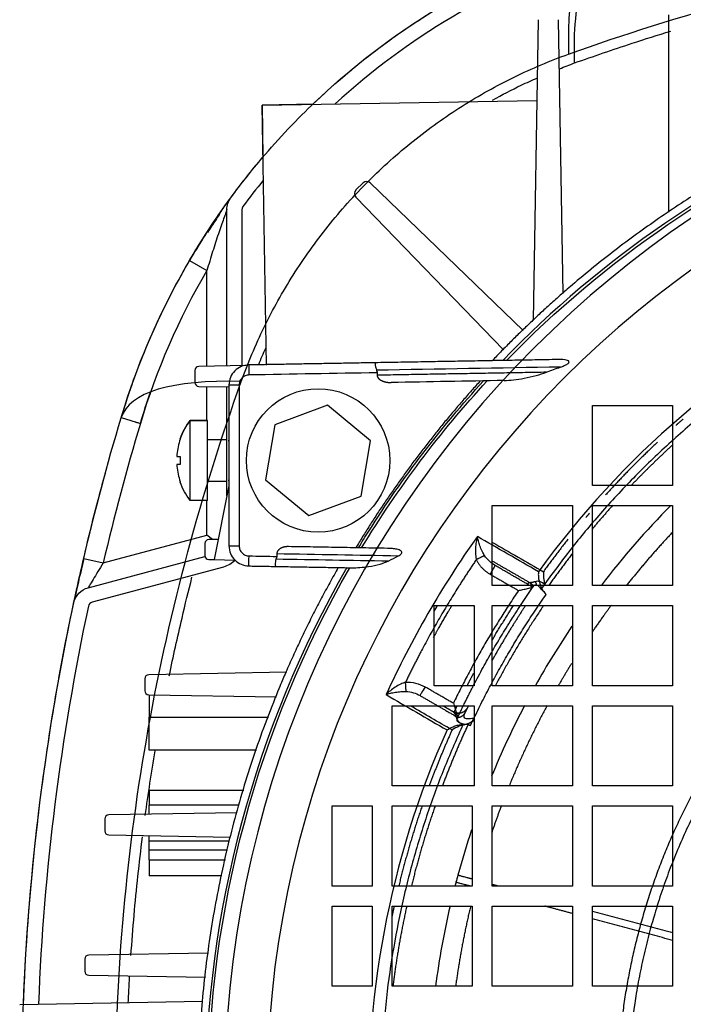
# Model space of a CAD drawing. Units: millimetres. Extents: x -126 to 129, y -365 to 364.
# Drawn here: x -125 to -59, y 9 to 108 of the extents above; entities that cross this region are included whole.
import ezdxf

# ---------------------------------------------------------------- set-up
doc = ezdxf.new("R2010")
doc.units = ezdxf.units.MM
doc.layers.add('TOP$1', color=7, linetype='CONTINUOUS', true_color=0xffffff)
doc.layers.add('TOP$2', color=7, linetype='CONTINUOUS', true_color=0xffffff)

msp = doc.modelspace()

# ---------------------------------------------------------------- linework, layer by layer
at = {"layer": 'TOP$1', "color": 151, "linetype": 'CONTINUOUS'}
for p, q in [((-95.468, 99.061), (-100.601, 98.971)), ((-100.601, 98.971), (-100.511, 93.775)), ((-67.606, 69.003), (-59.606, 69.003)), ((-67.606, 61.003), (-67.606, 69.003)), ((-59.606, 69.003), (-59.606, 61.003)), ((-106.044, 67.501), (-107.768, 67.501)), ((-59.606, 61.003), (-67.606, 61.003)), ((-77.606, 59.003), (-69.606, 59.003)), ((-77.606, 51.003), (-77.606, 59.003)), ((-69.606, 59.003), (-69.606, 51.003)), ((-67.606, 59.003), (-59.606, 59.003)), ((-67.606, 51.003), (-67.606, 59.003)), ((-59.606, 59.003), (-59.606, 51.003)), ((-69.606, 51.003), (-77.606, 51.003)), ((-59.606, 51.003), (-67.606, 51.003)), ((-83.416, 49.003), (-79.416, 49.003)), ((-83.416, 41.003), (-83.416, 49.003)), ((-79.416, 49.003), (-79.416, 41.003)), ((-77.606, 49.003), (-69.606, 49.003)), ((-77.606, 41.003), (-77.606, 49.003)), ((-69.606, 49.003), (-69.606, 41.003)), ((-67.606, 41.003), (-67.606, 49.003)), ((-67.606, 49.003), (-59.606, 49.003)), ((-59.606, 49.003), (-59.606, 41.003)), ((-79.416, 41.003), (-83.416, 41.003)), ((-69.606, 41.003), (-77.606, 41.003)), ((-59.606, 41.003), (-67.606, 41.003)), ((-87.606, 39.003), (-79.416, 39.003)), ((-87.606, 31.003), (-87.606, 39.003)), ((-79.416, 39.003), (-79.416, 31.003)), ((-77.606, 39.003), (-69.606, 39.003)), ((-77.606, 31.003), (-77.606, 39.003)), ((-69.606, 39.003), (-69.606, 31.003)), ((-67.606, 31.003), (-67.606, 39.003)), ((-67.606, 39.003), (-59.606, 39.003)), ((-59.606, 39.003), (-59.606, 31.003)), ((-79.416, 31.003), (-87.606, 31.003)), ((-69.606, 31.003), (-77.606, 31.003)), ((-59.606, 31.003), (-67.606, 31.003)), ((-93.606, 29.003), (-89.606, 29.003)), ((-93.606, 21.003), (-93.606, 29.003)), ((-89.606, 29.003), (-89.606, 21.003)), ((-87.606, 21.003), (-87.606, 29.003)), ((-87.606, 29.003), (-79.606, 29.003)), ((-79.606, 29.003), (-79.606, 21.003)), ((-77.606, 21.003), (-77.606, 29.003)), ((-77.606, 29.003), (-69.606, 29.003)), ((-69.606, 29.003), (-69.606, 21.003)), ((-67.606, 29.003), (-59.606, 29.003)), ((-67.606, 21.003), (-67.606, 29.003)), ((-59.606, 29.003), (-59.606, 21.003)), ((-89.606, 21.003), (-93.606, 21.003)), ((-79.606, 21.003), (-87.606, 21.003)), ((-69.606, 21.003), (-77.606, 21.003)), ((-59.606, 21.003), (-67.606, 21.003)), ((-93.606, 19.003), (-89.606, 19.003)), ((-93.606, 11.003), (-93.606, 19.003)), ((-89.606, 19.003), (-89.606, 11.003)), ((-87.606, 19.003), (-79.606, 19.003)), ((-87.606, 11.003), (-87.606, 19.003)), ((-79.606, 19.003), (-79.606, 11.003)), ((-77.606, 19.003), (-69.606, 19.003)), ((-77.606, 11.003), (-77.606, 19.003)), ((-69.606, 19.003), (-69.606, 11.003)), ((-67.606, 11.003), (-67.606, 19.003)), ((-67.606, 19.003), (-59.606, 19.003)), ((-59.606, 19.003), (-59.606, 11.003)), ((-89.606, 11.003), (-93.606, 11.003)), ((-79.606, 11.003), (-87.606, 11.003)), ((-69.606, 11.003), (-77.606, 11.003)), ((-59.606, 11.003), (-67.606, 11.003))]:
    msp.add_line(p, q, dxfattribs=at)
at = {"layer": 'TOP$1', "color": 151, "linetype": 'CONTINUOUS', "extrusion": (0, 0, -1)}
for radius in [105.757, 101.515]:
    msp.add_circle((-1.394, 0.003), radius, dxfattribs=at)
at = {"layer": 'TOP$1', "color": 151, "linetype": 'CONTINUOUS'}
msp.add_arc((-102.644, 63.501), 6.5, 142.02013, 160.54588, dxfattribs=at)
for centre, major_axis, start_param, end_param in [((-57.185, 85.412), (-9.189, 30.652), 0, 0.831975), ((-84.014, 58.583), (-30.652, 9.189), 5.451211, 6.283185)]:
    msp.add_ellipse(centre, major_axis=major_axis, ratio=0.291723, start_param=start_param, end_param=end_param, dxfattribs=at)
for points, degree, knots in [([(-114.667, 67.772), (-114.266, 69.034), (-113.467, 71.553), (-112.004, 75.247), (-110.358, 78.855), (-108.513, 82.36), (-106.483, 85.755), (-104.273, 89.028), (-101.89, 92.172), (-99.342, 95.176), (-95.914, 98.796), (-91.432, 102.857), (-85.719, 107.093), (-79.599, 110.741), (-73.142, 113.823), (-68.635, 115.315), (-66.374, 116.064)], 3, [0, 0, 0, 0, 0.056309, 0.112387, 0.168254, 0.223927, 0.279427, 0.334772, 0.389982, 0.445078, 0.500078, 0.599114, 0.69851, 0.798382, 0.898841, 1, 1, 1, 1]), ([(-69.983, 104.072), (-64.475, 106.046), (-53.191, 109.6), (-35.46, 113.594), (-17.183, 116.07), (1.394, 116.911), (19.971, 116.07), (38.249, 113.594), (55.98, 109.6), (67.264, 106.046), (72.772, 104.072)], 3, [0, 0, 0, 0, 0.126613, 0.251933, 0.376256, 0.5, 0.623744, 0.748067, 0.873387, 1, 1, 1, 1]), ([(-102.674, 71.381), (-102.019, 73.21), (-100.498, 76.827), (-97.587, 82.051), (-94.092, 86.956), (-90.062, 91.46), (-85.558, 95.49), (-80.653, 98.985), (-75.429, 101.896), (-71.813, 103.416), (-69.983, 104.072)], 3, [0, 0, 0, 0, 0.126575, 0.251823, 0.376151, 0.5, 0.623849, 0.748177, 0.873425, 1, 1, 1, 1]), ([(-103.851, 89.551), (-103.902, 89.479), (-103.995, 89.349), (-104.078, 89.227), (-104.116, 89.172)], 3, [0, 0, 0, 0, 0.549616, 1, 1, 1, 1]), ([(-107.35, 84.285), (-107.282, 84.4), (-106.982, 84.896), (-106.443, 85.758), (-105.738, 86.844), (-104.951, 88.009), (-104.371, 88.831), (-104.082, 89.232), (-104.032, 89.302), (-104.019, 89.319)], 3, [0, 0, 0, 0, 0.059762, 0.259708, 0.457651, 0.654015, 0.935033, 0.982879, 1, 1, 1, 1]), ([(-104.782, 88.186), (-104.816, 88.136), (-105.091, 87.723), (-105.515, 87.08), (-105.911, 86.471), (-106.049, 86.258)], 3, [0, 0, 0, 0, 0.083235, 0.681243, 1, 1, 1, 1]), ([(-102.674, -71.374), (-104.649, -65.866), (-108.202, -54.582), (-112.196, -36.851), (-114.673, -18.574), (-115.513, 0.003), (-114.673, 18.581), (-112.196, 36.858), (-108.202, 54.589), (-104.649, 65.873), (-102.674, 71.381)], 3, [0, 0, 0, 0, 0.126613, 0.251933, 0.376255, 0.499999, 0.623742, 0.748065, 0.873385, 1, 1, 1, 1]), ([(-114.667, -67.765), (-115.199, -65.941), (-116.255, -62.33), (-117.666, -56.892), (-119.18, -50.482), (-120.69, -43.092), (-122.577, -31.791), (-124.174, -17.451), (-124.822, 0.004), (-124.175, 17.458), (-122.576, 31.798), (-120.691, 43.099), (-118.988, 51.408), (-117.456, 57.786), (-116.492, 61.334), (-116.248, 62.216)], 3, [0, 0, 0, 0, 0.04419, 0.087517, 0.129994, 0.196004, 0.26047, 0.391308, 0.522373, 0.653437, 0.784275, 0.848739, 0.914751, 0.978779, 1, 1, 1, 1]), ([(-118.381, 53.711), (-118.483, 53.305), (-118.679, 52.508), (-118.954, 51.33), (-119.187, 50.285), (-119.296, 49.788), (-119.339, 49.581)], 3, [0, 0, 0, 0, 0.244299, 0.492757, 0.744683, 1, 1, 1, 1]), ([(-72.497, 52.393), (-72.502, 52.293), (-72.511, 52.089), (-72.492, 51.752), (-72.418, 51.417), (-72.389, 51.161), (-72.319, 51.063), (-72.319, 51.062)], 3, [0, 0, 0, 0, 0.247089, 0.500029, 0.751982, 0.998956, 1, 1, 1, 1]), ([(-65.706, 49.06), (-66.451, 48.06), (-67.405, 46.698), (-67.636, 46.362)], 2, [0, 0, 0, 0.75409, 1, 1, 1]), ([(-80.188, 38.655), (-80.261, 38.559), (-80.428, 38.4), (-80.754, 38.255), (-81.088, 38.228), (-81.286, 38.267), (-81.378, 38.299)], 3, [0, 0, 0, 0, 0.265245, 0.528846, 0.776724, 1, 1, 1, 1]), ([(-79.427, 37.765), (-79.459, 37.76), (-79.68, 37.727), (-80.001, 37.668), (-80.297, 37.701), (-80.427, 37.868), (-80.421, 38.041), (-80.396, 38.138)], 3, [0, 0, 0, 0, 0.052977, 0.358559, 0.553698, 0.747015, 1, 1, 1, 1]), ([(-79.984, 37.219), (-79.984, 37.219), (-81.411, 34.152), (-82.593, 31.003)], 2, [0, 0, 0, 0.000018, 1, 1, 1]), ([(-80.379, 37.1), (-80.557, 37.057), (-81.031, 36.94), (-81.395, 36.724), (-81.623, 36.588)], 3, [0, 0, 0, 0, 0.374074, 1, 1, 1, 1]), ([(-81.041, 22.103), (-81.04, 22.103), (-79.928, 21.805), (-79.629, 21.725)], 2, [0, 0, 0, 0.76234, 1, 1, 1]), ([(-79.858, 21.01), (-80.137, 21.085), (-81.234, 21.378), (-81.235, 21.379)], 2, [0, 0, 0, 0.226698, 1, 1, 1])]:
    msp.add_open_spline(points, degree=degree, knots=knots, dxfattribs=at)
for points, degree in [([(-107.832, 83.477), (-107.744, 83.624), (-107.657, 83.771), (-107.57, 83.918)], 3), ([(-112.751, 67.197), (-112.436, 68.25), (-112.095, 69.296), (-111.729, 70.334)], 3), ([(-113.23, 67.341), (-113.233, 67.342), (-113.132, 67.311), (-112.862, 67.231), (-112.751, 67.197)], 3), ([(-59.638, 65.008), (-61.739, 63.081), (-63.704, 61.031)], 2), ([(-65.562, 59.031), (-66.615, 57.861), (-67.626, 56.654)], 2), ([(-59.776, 59.011), (-62.25, 56.506), (-64.566, 53.845), (-66.707, 51.05)], 3), ([(-59.653, 56.276), (-62.012, 53.773), (-64.163, 51.065)], 2), ([(-77.575, 55.316), (-75.882, 54.342), (-74.19, 53.368), (-72.497, 52.393)], 3), ([(-69.605, 54.203), (-70.825, 52.634), (-71.979, 51.006)], 2), ([(-77.608, 53.479), (-77.55, 53.438), (-77.491, 53.4), (-77.431, 53.365)], 3), ([(-74.148, 51.011), (-74.036, 51.174), (-73.923, 51.336)], 2), ([(-73.989, 51.378), (-73.853, 51.299), (-73.722, 51.173), (-73.629, 51.018)], 3), ([(-73.864, 51.331), (-73.633, 51.133), (-73.485, 50.987)], 2), ([(-72.317, 51.062), (-72.678, 51.421), (-73.099, 51.486), (-73.321, 51.396)], 3), ([(-83.424, 48.404), (-83.304, 48.611), (-83.183, 48.818), (-83.061, 49.024)], 3), ([(-77.627, 45.543), (-76.587, 47.315), (-75.466, 49.04)], 2), ([(-72.485, 49.012), (-75.098, 45.148), (-77.281, 41.036)], 2), ([(-69.648, 46.959), (-70.946, 45.032), (-72.165, 43.051), (-73.299, 41.024)], 3), ([(-69.681, 43.233), (-70.374, 42.118), (-71.029, 40.985)], 2), ([(-80.098, 41.041), (-79.794, 41.633), (-79.483, 42.22)], 2), ([(-81.623, 36.588), (-82.997, 37.384), (-84.371, 38.179), (-85.745, 38.975)], 3), ([(-81.382, 38.303), (-81.413, 38.336), (-81.448, 38.364), (-81.489, 38.387)], 3), ([(-81.42, 38.351), (-81.263, 38.685), (-81.103, 39.017)], 2), ([(-74.374, 39.039), (-75.582, 36.736), (-76.684, 34.377), (-77.674, 31.973)], 3), ([(-72.129, 39.021), (-74.233, 35.139), (-75.901, 31.053)], 2), ([(-81.171, 37.8), (-81.224, 38.041), (-81.282, 38.199), (-81.382, 38.303)], 3), ([(-81.171, 37.8), (-81.137, 37.562), (-80.87, 37.23), (-80.377, 37.097)], 3), ([(-80.403, 38.102), (-80.476, 38.096)], 1), ([(-80.396, 38.138), (-80.383, 38.192), (-80.363, 38.246), (-80.339, 38.296)], 3), ([(-79.416, 37.529), (-79.984, 37.219)], 1), ([(-79.984, 37.219), (-80.114, 37.179), (-80.247, 37.14), (-80.379, 37.1)], 3), ([(-83.314, 29.01), (-84.683, 25.082), (-85.677, 21.027)], 2), ([(-76.692, 29.041), (-77.199, 27.697), (-77.661, 26.331)], 2), ([(-79.672, 26.612), (-80.17, 25.122), (-80.627, 23.618), (-81.04, 22.103)], 3), ([(-81.041, 22.103), (-81.105, 21.862), (-81.17, 21.62), (-81.235, 21.379)], 3), ([(-81.234, 21.378), (-81.267, 21.254), (-81.299, 21.13), (-81.331, 21.006)], 3), ([(-77.605, 21.183), (-76.937, 21.003)], 1), ([(-86.148, 19.004), (-87.026, 15.026), (-87.531, 11.006)], 2), ([(-81.818, 19.018), (-82.432, 16.375), (-82.917, 13.702), (-83.272, 11.012)], 3), ([(-79.764, 19.021), (-80.719, 15.025), (-81.267, 10.995)], 2), ([(-69.606, 18.263), (-72.37, 19.003)], 1), ([(-67.606, 18.503), (-59.606, 16.36)], 1), ([(-59.606, 15.583), (-67.606, 17.727)], 1)]:
    msp.add_open_spline(points, degree=degree, dxfattribs=at)
for points, weights, degree in [([(-58.553, 67.62), (-58.906, 67.314), (-59.255, 67.005)], [0.896614641715, 0.898368141992, 0.900149557354], 2), ([(-61.114, 65.314), (-63.808, 62.793), (-66.286, 60.059)], [0.910021486761, 0.925147567991, 0.942125459746], 2), ([(-67.901, 58.228), (-68.088, 58.009), (-68.274, 57.789)], [0.953850653473, 0.9552704706, 0.956702331246], 2), ([(-70.044, 55.631), (-71.307, 54.04), (-72.497, 52.393)], [0.970981130525, 0.981781110624, 0.993213237257], 2), ([(-77.431, 53.365), (-76.284, 52.703), (-75.136, 52.04), (-73.989, 51.378)], [0.99999999062, 0.999999990608, 0.999999990596, 0.999999990585], 3), ([(-73.321, 51.396), (-73.214, 51.211), (-73.192, 51.006)], [1.00000069885, 0.942600598943, 0.930717089508], 2), ([(-81.489, 38.387), (-81.845, 38.593), (-82.2, 38.798), (-82.556, 39.003)], [0.999999983772, 0.999999983779, 0.999999983786, 0.999999983792], 3), ([(-80.089, 38.817), (-80.558, 37.85), (-81.489, 38.387)], [0.999996377945, 0.681081573971, 0.999996183349], 2), ([(-79.992, 39.016), (-80.167, 38.657), (-80.339, 38.296)], [0.999377121635, 0.999533705413, 0.999710436546], 2), ([(-80.474, 38.096), (-80.742, 37.799), (-81.171, 37.8)], [0.94587200702, 0.891260577174, 1.00000052921], 2), ([(-80.339, 38.296), (-80.392, 38.186), (-80.474, 38.096)], [1.00000106096, 0.963968344856, 0.945872031543], 2), ([(-81.623, 36.588), (-82.852, 33.845), (-83.895, 31.025)], [0.998072034565, 0.994691462164, 0.99244191354], 2), ([(-84.604, 29.037), (-85.961, 25.081), (-86.944, 21.015)], [0.991005653019, 0.988442512256, 0.988041892994], 2), ([(-87.407, 18.997), (-87.523, 18.466), (-87.632, 17.934)], [0.987976014463, 0.987993456704, 0.988047384403], 2)]:
    msp.add_rational_spline(points, weights, degree=degree, dxfattribs=at)
for points, weights, degree, knots in [([(-73.321, 51.396), (-73.465, 51.338), (-73.625, 51.305), (-73.761, 51.311), (-73.788, 51.314)], [0.999998279107, 0.999997987117, 0.999997582712, 0.999997137097, 0.99999704306], 3, [0, 0, 0, 0, 0.793098, 1, 1, 1, 1]), ([(-83.472, 45.821), (-82.978, 46.721), (-82.051, 48.325), (-81.627, 49.032)], [0.997877734022, 0.99776165803, 0.99776165803, 0.997836560142], 2, [0, 0, 0, 0.55454, 1, 1, 1]), ([(-74.276, 49.032), (-75.744, 46.808), (-77.361, 44.007), (-77.639, 43.511)], [0.999054938688, 0.998160163777, 0.998160163777, 0.998200974802], 2, [0, 0, 0, 0.824018, 1, 1, 1])]:
    msp.add_rational_spline(points, weights, degree=degree, knots=knots, dxfattribs=at)
at = {"layer": 'TOP$2', "color": 151, "linetype": 'CONTINUOUS'}
for p, q in [((-73.009, 107.509), (-73.533, 77.46)), ((-70.514, 80.177), (-70.991, 107.509)), ((-60, 108), (-60, 88.281)), ((-100.601, 98.971), (-73.149, 99.45)), ((-100.148, 73.013), (-100.601, 98.971)), ((-90.504, 91.223), (-91.223, 90.504)), ((-74.531, 76.481), (-89.803, 91.229)), ((-91.229, 89.803), (-76.499, 74.55)), ((-104.106, 72.944), (-104.106, 88.548)), ((-102.606, 88.548), (-102.606, 72.97)), ((-107.832, 83.477), (-106.106, 82.466)), ((-106.106, 72.909), (-106.106, 82.466)), ((-102.201, 72.977), (-106.911, 72.895)), ((-107.311, 72.495), (-107.311, 71.295)), ((-106.911, 70.895), (-103.9, 70.842)), ((-106.106, 67.501), (-106.106, 70.881)), ((-104.106, 59.958), (-104.106, 70.846)), ((-94.067, 69.011), (-99.306, 67.063)), ((-89.761, 65.447), (-94.067, 69.011)), ((-114.667, 67.772), (-112.751, 67.197)), ((-107.768, 67.501), (-106.044, 67.501)), ((-107.768, 63.501), (-107.768, 67.501)), ((-106.044, 59.501), (-106.044, 67.501)), ((-99.306, 67.063), (-100.239, 61.553)), ((-108.773, 65.666), (-108.773, 65.63)), ((-106.044, 65.601), (-104.106, 65.601)), ((-103.97, 65.5), (-103.9, 65.5)), ((-90.694, 59.937), (-89.761, 65.447)), ((-109.106, 63.892), (-108.773, 63.892)), ((-108.773, 63.11), (-109.106, 63.11)), ((-107.768, 59.501), (-107.768, 63.501)), ((-108.773, 61.372), (-108.773, 61.336)), ((-104.106, 61.401), (-106.044, 61.401)), ((-103.9, 60.974), (-105.393, 53.596)), ((-103.9, 61.5), (-103.97, 61.5)), ((-100.239, 61.553), (-95.933, 57.989)), ((-106.044, 59.501), (-107.768, 59.501)), ((-106.106, 56.038), (-106.106, 59.501)), ((-95.933, 57.989), (-90.694, 59.937)), ((-116.464, 53.263), (-106.106, 56.038)), ((-105.55, 55.611), (-106.106, 56.038)), ((-106.311, 55.205), (-106.311, 54.005)), ((-104.984, 55.621), (-105.911, 55.605)), ((-118.412, 53.718), (-116.464, 53.263)), ((-117.967, 50.789), (-106.301, 53.915)), ((-105.911, 53.605), (-105.393, 53.596)), ((-105.393, 53.596), (-103.321, 53.56)), ((-104.459, 52.856), (-117.579, 49.341)), ((-98.135, 42.346), (-111.911, 42.105)), ((-112.311, 41.705), (-112.311, 40.505)), ((-111.911, 40.105), (-99.145, 39.882)), ((-111.866, 40.104), (-111.866, 37.878)), ((-111.866, 37.878), (-99.966, 37.878)), ((-111.866, 34.582), (-111.866, 37.878)), ((-101.169, 34.582), (-111.866, 34.582)), ((-111.866, 30.582), (-102.418, 30.582)), ((-111.866, 30.582), (-111.866, 29.087)), ((-111.866, 28.176), (-111.866, 29.087)), ((-102.885, 29.087), (-111.866, 29.087)), ((-116.311, 27.705), (-116.311, 26.505)), ((-103.122, 28.328), (-115.911, 28.105)), ((-115.911, 26.105), (-103.75, 25.893)), ((-111.866, 25.478), (-111.866, 26.035)), ((-103.841, 25.478), (-111.866, 25.478)), ((-111.866, 24.582), (-111.866, 25.478)), ((-104.038, 24.582), (-111.866, 24.582)), ((-111.866, 23.626), (-111.866, 24.582)), ((-111.866, 23.626), (-104.248, 23.626)), ((-111.866, 23.626), (-111.866, 22.018)), ((-104.601, 22.018), (-111.866, 22.018)), ((-105.935, 14.314), (-117.911, 14.105)), ((-118.311, 13.705), (-118.311, 12.505)), ((-117.911, 12.105), (-106.249, 11.902)), ((-124.803, 9.176), (-106.561, 9.512))]:
    msp.add_line(p, q, dxfattribs=at)
msp.add_circle((-95, 63.5), 7.163, dxfattribs=at)
at = {"layer": 'TOP$2', "color": 151, "linetype": 'CONTINUOUS', "extrusion": (0, 0, -1)}
for centre, radius, start, end in [((45.699, 47.097), 72, 46.1957, 71.62192), ((45.699, 47.097), 72, 36.31116, 40.4235), ((45.699, 47.097), 72, 16.68759, 30.3499), ((-111.394, 0.003), 236, 13.156, 16.68759), ((105.106, 55.271), 2.5, 223.70743, 255), ((117.449, 48.858), 2, 12.05076, 75), ((-111.394, 0.003), 236, 2.22901, 12.05076)]:
    msp.add_arc(centre, radius, start, end, dxfattribs=at)
at = {"layer": 'TOP$2', "color": 151, "linetype": 'CONTINUOUS'}
for centre, radius, start, end in [((-45.699, 47.097), 70.5, 108.78336, 132.4711), ((-45.699, 47.097), 70.5, 140.97792, 143.68884), ((-90.869, 90.15), 0.5, 135, 224), ((-90.15, 90.869), 0.5, 46, 135), ((-102.106, 88.548), 0.5, 143.68884, 180), ((-45.699, 47.097), 70, 149.6501, 163.31241), ((-106.911, 72.495), 0.4, 90, 180), ((-106.911, 71.295), 0.4, 180, 270), ((111.394, 0.003), 234, 163.31241, 166.844), ((-102.644, 63.501), 6.488, 160.84234, 174.8137), ((-102.644, 63.501), 6.488, 185.1863, 199.15766), ((-105.911, 55.205), 0.4, 90, 180), ((-105.911, 54.005), 0.4, 180, 270), ((-117.449, 48.858), 0.5, 105, 167.94924), ((111.394, 0.003), 234.5, 167.94924, 177.7499), ((-111.911, 41.705), 0.4, 90, 180), ((-111.911, 40.505), 0.4, 180, 270), ((-115.911, 27.705), 0.4, 90, 180), ((-115.911, 26.505), 0.4, 180, 270), ((-117.911, 13.705), 0.4, 90, 180), ((-117.911, 12.505), 0.4, 180, 270)]:
    msp.add_arc(centre, radius, start, end, dxfattribs=at)
at = {"layer": 'TOP$2', "color": 151, "linetype": 'CONTINUOUS', "extrusion": (1.38778e-14, -8.31602e-29, -1)}
for centre, radius, start, end in [((102.106, 88.548), 2, 0, 36.31116), ((102.644, 63.501), 6.5, 19.45412, 37.97987), ((102.644, 63.501), 6.5, 322.02013, 340.54588)]:
    msp.add_arc(centre, radius, start, end, dxfattribs=at)
at = {"layer": 'TOP$2', "color": 151, "linetype": 'CONTINUOUS', "extrusion": (0, 0, -1)}
msp.add_ellipse((-108.773, 63.501), major_axis=(0, 2.165), ratio=0.000002, start_param=1.389185, end_param=1.764778, dxfattribs=at)
at = {"layer": 'TOP$2', "color": 151, "linetype": 'CONTINUOUS'}
for points, degree, knots in [([(-69.383, 103.197), (-69.49, 106.347), (-69.206, 109.477), (-68.477, 111.611), (-68.387, 111.845)], 3, [0, 0, 0, 0, 0.884198, 1, 1, 1, 1]), ([(-69.383, 103.197), (-67.476, 103.859), (-64.296, 104.963), (-61.071, 105.978), (-59.775, 106.371)], 3, [0, 0, 0, 0, 0.599978, 1, 1, 1, 1]), ([(75.564, 73.477), (65.734, 83.653), (53.839, 91.826), (27.791, 102.881), (13.648, 105.757), (-14.648, 105.757), (-28.791, 102.881), (-54.839, 91.826), (-66.734, 83.653), (-76.564, 73.477)], 3, [0, 0, 0, 0, 0.25, 0.25, 0.5, 0.5, 0.75, 0.75, 1, 1, 1, 1]), ([(-76.183, 73.484), (-66.383, 83.577), (-54.542, 91.679), (-28.629, 102.637), (-14.568, 105.488), (13.568, 105.488), (27.629, 102.637), (53.542, 91.679), (65.383, 83.577), (75.183, 73.484)], 3, [0, 0, 0, 0, 0.25, 0.25, 0.5, 0.5, 0.75, 0.75, 1, 1, 1, 1]), ([(-77.569, 99.475), (-76.63, 100.007), (-75.143, 100.788), (-73.623, 101.47), (-73.073, 101.707)], 3, [0, 0, 0, 0, 0.640283, 1, 1, 1, 1]), ([(-107.805, 83.461), (-107.356, 84.234), (-106.522, 85.615), (-105.34, 87.434), (-104.402, 88.788), (-104.005, 89.342), (-103.851, 89.551)], 3, [0, 0, 0, 0, 0.329123, 0.605478, 0.828467, 1, 1, 1, 1]), ([(-107.832, 83.477), (-107.603, 83.862), (-107.147, 84.632), (-106.443, 85.758), (-105.738, 86.844), (-104.951, 88.009), (-104.371, 88.831), (-104.085, 89.229), (-104.036, 89.295), (-104.025, 89.31)], 3, [0, 0, 0, 0, 0.175879, 0.351674, 0.525708, 0.698353, 0.945429, 0.987495, 1, 1, 1, 1]), ([(-104.106, 88.548), (-104.106, 88.548), (-104.125, 88.496), (-104.198, 88.297), (-104.301, 88.014), (-104.531, 87.372), (-104.959, 86.139), (-105.54, 84.353), (-105.92, 83.102), (-106.106, 82.466)], 3, [0, 0, 0, 0, 0.074808, 0.146854, 0.202021, 0.279181, 0.517427, 0.757001, 1, 1, 1, 1]), ([(71.997, 52.393), (63.745, 63.812), (52.753, 73.236), (27.665, 86.059), (13.588, 89.448), (-14.588, 89.448), (-28.665, 86.059), (-53.753, 73.236), (-64.745, 63.812), (-72.997, 52.393)], 3, [0, 0, 0, 0, 0.25, 0.25, 0.5, 0.5, 0.75, 0.75, 1, 1, 1, 1]), ([(-100.921, 73.081), (-100.812, 73.355), (-100.589, 73.9), (-100.354, 74.442), (-100.234, 74.711)], 3, [0, 0, 0, 0, 0.501481, 1, 1, 1, 1]), ([(-101.935, 73.034), (-102.453, 73.025), (-102.964, 72.806), (-103.689, 72.067), (-103.9, 71.552), (-103.9, 71.035)], 3, [0, 0, 0, 0, 0.5, 0.5, 1, 1, 1, 1]), ([(-89.312, 73.255), (-89.31, 73.229), (-89.304, 73.182), (-89.29, 72.863), (-89.16, 72.628), (-89.168, 72.508), (-89.168, 72.508)], 3, [0, 0, 0, 0, 0.386789, 0.718432, 0.998122, 1, 1, 1, 1]), ([(-70.777, 72.828), (-70.661, 72.871), (-70.487, 72.936), (-70.258, 73.045), (-70.107, 73.131), (-69.968, 73.229), (-69.902, 73.421), (-70.325, 73.579), (-70.735, 73.576), (-71.063, 73.573)], 3, [0, 0, 0, 0, 0.146356, 0.220244, 0.284492, 0.339602, 0.383756, 0.506202, 1, 1, 1, 1]), ([(-101.9, 72.035), (-102.029, 72.032), (-102.287, 71.977), (-102.614, 71.753), (-102.832, 71.423), (-102.883, 71.164), (-102.883, 71.035)], 3, [0, 0, 0, 0, 0.250009, 0.500012, 0.750008, 1, 1, 1, 1]), ([(-89.168, 72.508), (-89.168, 72.507), (-89.17, 72.477), (-89.131, 72.426), (-89.117, 72.342), (-89.111, 72.286), (-89.108, 72.258)], 3, [0, 0, 0, 0, 0.009483, 0.34934, 0.678154, 1, 1, 1, 1]), ([(-89.103, 72.008), (-89.072, 71.627), (-88.541, 71.419), (-88.172, 71.275), (-87.702, 71.283)], 2, [0, 0, 0, 0.5, 0.5, 1, 1, 1]), ([(-76.418, 71.48), (-76.109, 71.496), (-75.459, 71.53), (-74.382, 71.713), (-73.292, 71.936), (-72.537, 72.19), (-72.197, 72.303)], 3, [0, 0, 0, 0, 0.233843, 0.492095, 0.771417, 1, 1, 1, 1]), ([(-90.968, 54.774), (-90.628, 55.336), (-86.97, 61.252), (-82.732, 66.8), (-78.477, 71.444)], 3, [0, 0, 0, 0, 0.094414, 1, 1, 1, 1]), ([(-109.106, 64.087), (-109.108, 64.066), (-109.11, 64.043), (-109.112, 64.002), (-109.113, 63.983), (-109.113, 63.948), (-109.113, 63.934), (-109.112, 63.91), (-109.111, 63.902), (-109.108, 63.893), (-109.107, 63.892), (-109.106, 63.892)], 3, [0, 0, 0, 0, 0.214248, 0.214248, 0.428568, 0.428568, 0.641906, 0.641906, 0.854804, 0.854804, 1, 1, 1, 1]), ([(63.288, -12.688), (64.538, 0), (63.288, 12.688), (59.587, 24.889), (53.577, 36.133), (45.489, 45.989), (35.633, 54.077), (24.389, 60.087), (12.188, 63.788), (-0.5, 65.038), (-13.188, 63.788), (-25.389, 60.087), (-36.633, 54.077), (-46.489, 45.989), (-54.577, 36.133), (-60.587, 24.889), (-64.288, 12.688), (-65.538, 0), (-64.288, -12.688), (-60.587, -24.889), (-54.577, -36.133), (-46.489, -45.989), (-36.633, -54.077), (-25.389, -60.087), (-13.188, -63.788), (-0.5, -65.038), (12.188, -63.788), (24.389, -60.087), (35.633, -54.077), (45.489, -45.989), (53.577, -36.133), (59.587, -24.889), (63.288, -12.688), (64.538, 0), (63.288, 12.688)], 3, [-0.09375, -0.0625, -0.03125, 0, 0.03125, 0.0625, 0.09375, 0.125, 0.15625, 0.1875, 0.21875, 0.25, 0.28125, 0.3125, 0.34375, 0.375, 0.40625, 0.4375, 0.46875, 0.5, 0.53125, 0.5625, 0.59375, 0.625, 0.65625, 0.6875, 0.71875, 0.75, 0.78125, 0.8125, 0.84375, 0.875, 0.90625, 0.9375, 0.96875, 1, 1.03125, 1.0625, 1.09375]), ([(-109.106, 63.11), (-109.108, 63.11), (-109.11, 63.106), (-109.112, 63.092), (-109.113, 63.081), (-109.113, 63.054), (-109.113, 63.037), (-109.112, 63), (-109.111, 62.98), (-109.108, 62.944), (-109.107, 62.929), (-109.106, 62.914)], 3, [0, 0, 0, 0, 0.214248, 0.214248, 0.428568, 0.428568, 0.641906, 0.641906, 0.854804, 0.854804, 1, 1, 1, 1]), ([(63.061, -8.32), (63.061, 8.32), (61.406, 16.637), (55.038, 32.01), (50.327, 39.061), (38.561, 50.827), (31.51, 55.538), (16.137, 61.906), (7.82, 63.561), (-8.82, 63.561), (-17.137, 61.906), (-32.51, 55.538), (-39.561, 50.827), (-51.327, 39.061), (-56.038, 32.01), (-62.406, 16.637), (-64.061, 8.32), (-64.061, -8.32), (-62.406, -16.637), (-56.038, -32.01), (-51.327, -39.061), (-39.561, -50.827), (-32.51, -55.538), (-17.137, -61.906), (-8.82, -63.561), (7.82, -63.561), (16.137, -61.906), (31.51, -55.538), (38.561, -50.827), (50.327, -39.061), (55.038, -32.01), (61.406, -16.637), (63.061, -8.32), (63.061, 8.32)], 3, [-0.0625, -0.0625, 0, 0, 0.0625, 0.0625, 0.125, 0.125, 0.1875, 0.1875, 0.25, 0.25, 0.3125, 0.3125, 0.375, 0.375, 0.4375, 0.4375, 0.5, 0.5, 0.5625, 0.5625, 0.625, 0.625, 0.6875, 0.6875, 0.75, 0.75, 0.8125, 0.8125, 0.875, 0.875, 0.9375, 0.9375, 1, 1, 1.0625, 1.0625]), ([(-79.096, 55.904), (-79.139, 55.72), (-79.227, 55.351), (-79.319, 54.586), (-79.295, 53.974), (-79.209, 53.591), (-79.209, 53.591)], 3, [0, 0, 0, 0, 0.255983, 0.515513, 0.999979, 1, 1, 1, 1]), ([(-78.375, 54.007), (-78.455, 54.148), (-78.643, 54.475), (-78.845, 54.965), (-79.002, 55.465), (-79.065, 55.759), (-79.096, 55.904)], 3, [0, 0, 0, 0, 0.207816, 0.484689, 0.744557, 1, 1, 1, 1]), ([(-103.9, 54.965), (-103.9, 54.448), (-103.689, 53.933), (-102.964, 53.194), (-102.453, 52.975), (-101.935, 52.966)], 3, [0, 0, 0, 0, 0.5, 0.5, 1, 1, 1, 1]), ([(-102.883, 54.965), (-102.883, 54.836), (-102.832, 54.577), (-102.614, 54.247), (-102.287, 54.023), (-102.029, 53.968), (-101.9, 53.966)], 3, [0, 0, 0, 0, 0.249992, 0.499988, 0.749991, 1, 1, 1, 1]), ([(-97.97, 54.896), (-98.381, 54.903), (-98.697, 54.741), (-99.107, 54.529), (-99.132, 54.167), (-99.133, 54.167)], 2, [0, 0, 0, 0.500104, 0.500104, 0.999765, 1, 1, 1]), ([(-87.022, 53.955), (-86.953, 53.994), (-86.839, 54.057), (-86.673, 54.19), (-86.622, 54.393), (-86.744, 54.485), (-86.908, 54.576), (-87.191, 54.649), (-87.587, 54.707), (-87.91, 54.718), (-88.086, 54.724)], 3, [0, 0, 0, 0, 0.092693, 0.152028, 0.20025, 0.277384, 0.379466, 0.516941, 0.736361, 1, 1, 1, 1]), ([(-119.339, 49.581), (-119.296, 49.788), (-119.187, 50.285), (-118.954, 51.33), (-118.679, 52.508), (-118.483, 53.305), (-118.381, 53.711)], 3, [0, 0, 0, 0, 0.255317, 0.507243, 0.755701, 1, 1, 1, 1]), ([(-116.464, 53.263), (-116.646, 52.971), (-117.01, 52.382), (-117.331, 51.852), (-117.619, 51.374), (-117.871, 50.951), (-117.967, 50.79), (-117.967, 50.789)], 3, [0, 0, 0, 0, 0.238653, 0.481581, 0.481581, 0.736638, 1, 1, 1, 1]), ([(-99.183, 52.918), (-99.206, 52.939), (-99.239, 52.969), (-99.253, 53.199), (-99.233, 53.461), (-99.182, 53.667), (-99.182, 53.668)], 3, [0, 0, 0, 0, 0.356109, 0.503823, 0.99926, 1, 1, 1, 1]), ([(-91.646, 52.786), (-91.374, 52.789), (-90.823, 52.794), (-89.872, 52.917), (-88.923, 53.068), (-88.233, 53.354), (-87.948, 53.472)], 3, [0, 0, 0, 0, 0.232176, 0.471855, 0.782447, 1, 1, 1, 1]), ([(-79.209, 53.591), (-78.759, 52.688), (-77.822, 52.147), (-77.822, 52.147)], 2, [0, 0, 0, 0.99999, 1, 1, 1]), ([(-92.137, 52.795), (-101.335, 36.829), (-106.257, 18.426), (-106.257, -18.426), (-101.335, -36.829), (-92.137, -52.795)], 3, [0, 0, 0, 0, 0.5, 0.5, 1, 1, 1, 1]), ([(-91.829, -52.789), (-101.051, -36.834), (-105.988, -18.429), (-105.988, 18.429), (-101.051, 36.834), (-91.829, 52.789)], 3, [0, 0, 0, 0, 0.5, 0.5, 1, 1, 1, 1]), ([(-77.328, 53.002), (-77.345, 52.973), (-77.391, 52.893), (-77.566, 52.591), (-77.704, 52.351), (-77.822, 52.147)], 3, [0, 0, 0, 0, 0.440076, 0.440076, 1, 1, 1, 1]), ([(-72.997, 52.393), (-73.003, 52.268), (-73.016, 52.012), (-72.964, 51.575), (-72.856, 51.136), (-72.732, 50.853), (-72.676, 50.727)], 3, [0, 0, 0, 0, 0.243943, 0.500349, 0.778562, 1, 1, 1, 1]), ([(-109.863, 42), (-109.464, 43.928), (-108.738, 47.217), (-107.941, 50.481), (-107.596, 51.834)], 3, [0, 0, 0, 0, 0.583806, 1, 1, 1, 1]), ([(-74.989, 50.512), (-74.843, 50.54), (-74.524, 50.603), (-74.062, 50.731), (-73.648, 50.81), (-73.581, 50.829), (-73.552, 50.837)], 3, [0, 0, 0, 0, 0.228041, 0.500654, 0.779735, 1, 1, 1, 1]), ([(-72.22, 50.125), (-72.361, 50.274), (-72.639, 50.566), (-72.96, 50.947), (-73.279, 51.121), (-73.385, 51.04), (-73.439, 50.999)], 3, [0, 0, 0, 0, 0.254647, 0.500484, 0.743371, 1, 1, 1, 1]), ([(-86.266, 41.368), (-86.427, 41.309), (-86.796, 41.173), (-87.303, 40.872), (-87.798, 40.518), (-88.073, 40.25), (-88.212, 40.114)], 3, [0, 0, 0, 0, 0.211659, 0.482364, 0.738245, 1, 1, 1, 1]), ([(-88.212, 40.114), (-88.072, 40.162), (-87.785, 40.261), (-87.288, 40.362), (-86.764, 40.43), (-86.385, 40.436), (-86.209, 40.438)], 3, [0, 0, 0, 0, 0.250943, 0.515145, 0.774724, 1, 1, 1, 1]), ([(-84.322, 40.889), (-84.44, 40.685), (-84.578, 40.446), (-84.752, 40.144), (-84.799, 40.063), (-84.815, 40.035)], 3, [0, 0, 0, 0, 0.559925, 0.559925, 1, 1, 1, 1]), ([(-81.489, 39.253), (-81.44, 39.115), (-81.333, 38.807), (-81.216, 38.346), (-81.084, 37.941), (-81.062, 37.875), (-81.052, 37.847)], 3, [0, 0, 0, 0, 0.224617, 0.501063, 0.779386, 1, 1, 1, 1]), ([(-81.136, 37.668), (-81.145, 37.6), (-81.162, 37.468), (-80.851, 37.279), (-80.361, 37.191), (-79.969, 37.096), (-79.77, 37.048)], 3, [0, 0, 0, 0, 0.256562, 0.499506, 0.745283, 1, 1, 1, 1]), ([(-82.123, 36.588), (-87.885, 23.732), (-90.551, 9.501), (-89.112, -18.638), (-85.008, -32.523), (-70.92, -56.925), (-60.947, -67.421), (-37.297, -82.737), (-23.64, -87.544), (-9.625, -88.981)], 3, [0, 0, 0, 0, 0.25, 0.25, 0.5, 0.5, 0.75, 0.75, 1, 1, 1, 1]), ([(-82.123, 36.588), (-82.016, 36.653), (-81.799, 36.785), (-81.418, 36.964), (-80.99, 37.1), (-80.68, 37.129), (-80.519, 37.143)], 3, [0, 0, 0, 0, 0.24538, 0.499852, 0.740317, 1, 1, 1, 1]), ([(-113.689, 14.079), (-113.598, 15.42), (-113.288, 19.374), (-112.866, 23.312), (-112.539, 25.907)], 3, [0, 0, 0, 0, 0.338614, 1, 1, 1, 1])]:
    msp.add_open_spline(points, degree=degree, knots=knots, dxfattribs=at)
for points, degree in [([(76.611, 73.459), (69.15, 81.29), (51.387, 93.632), (31.505, 102.151), (10.316, 106.5), (-11.315, 106.5), (-32.504, 102.152), (-52.386, 93.632), (-70.15, 81.29), (-77.611, 73.459)], 2), ([(-70.885, 102.607), (-70.385, 102.806), (-69.884, 103.002), (-69.383, 103.197)], 3), ([(-89.312, 73.255), (-101.935, 73.034)], 1), ([(-71.063, 73.573), (-89.312, 73.255)], 1), ([(-70.777, 72.828), (-76.908, 72.721), (-83.038, 72.614), (-89.169, 72.507)], 3), ([(-72.197, 72.303), (-71.724, 72.483), (-71.251, 72.657), (-70.777, 72.828)], 3), ([(-89.108, 72.258), (-93.372, 72.183), (-97.636, 72.109), (-101.9, 72.035)], 3), ([(-89.108, 72.258), (-89.103, 72.008)], 1), ([(-72.197, 72.303), (-89.103, 72.008)], 1), ([(-103.9, 71.035), (-103.9, 54.965)], 1), ([(-103.9, 71.035), (-103.9, 71.035), (-103.412, 71.035), (-102.883, 71.035)], 3), ([(-102.883, 71.035), (-102.883, 65.678), (-102.883, 60.322), (-102.883, 54.965)], 3), ([(-78.81, 71.438), (-85.842, 63.72), (-91.234, 54.779)], 2), ([(-90.656, 54.769), (-87.037, 60.726), (-82.826, 66.323), (-78.105, 71.45)], 3), ([(-76.418, 71.48), (-80.18, 71.414), (-83.941, 71.348), (-87.702, 71.283)], 3), ([(-79.096, 55.904), (-82.624, 50.944), (-85.681, 45.649), (-88.212, 40.114)], 3), ([(-72.997, 52.393), (-75.03, 53.564), (-77.063, 54.734), (-79.096, 55.904)], 3), ([(-99.133, 54.167), (-99.137, 53.917)], 1), ([(-87.022, 53.955), (-91.059, 54.026), (-95.096, 54.096), (-99.132, 54.167)], 3), ([(-88.086, 54.724), (-97.97, 54.896)], 1), ([(-101.935, 52.966), (-101.926, 52.966), (-101.909, 53.442), (-101.9, 53.966)], 3), ([(-101.9, 53.966), (-100.979, 53.95), (-100.058, 53.933), (-99.137, 53.917)], 3), ([(-99.137, 53.917), (-99.152, 53.833), (-99.167, 53.749), (-99.182, 53.667)], 3), ([(-99.182, 53.668), (-95.437, 53.602), (-91.693, 53.537), (-87.948, 53.472)], 3), ([(-87.948, 53.472), (-87.64, 53.635), (-87.331, 53.796), (-87.022, 53.955)], 3), ([(-77.322, 53.013), (-77.723, 53.245), (-78.105, 53.587), (-78.375, 54.007)], 3), ([(-92.985, 52.809), (-99.873, 40.745), (-107, 13.892), (-107, -13.891), (-99.873, -40.745), (-92.985, -52.809)], 2), ([(-101.935, 52.966), (-99.183, 52.918)], 1), ([(-99.183, 52.918), (-91.646, 52.786)], 1), ([(-77.822, 52.147), (-74.989, 50.512)], 1), ([(-77.322, 53.013), (-77.322, 53.013), (-77.324, 53.009), (-77.328, 53.002)], 3), ([(-74.989, 50.512), (-78.646, 45.118), (-81.489, 39.253)], 2), ([(-73.439, 50.999), (-73.518, 50.886), (-73.54, 50.83), (-73.552, 50.837)], 3), ([(-72.676, 50.727), (-72.559, 50.496), (-72.4, 50.291), (-72.22, 50.125)], 3), ([(-79.77, 37.048), (-76.561, 43.914), (-72.22, 50.125)], 2), ([(-86.266, 41.368), (-85.59, 41.41), (-84.908, 41.227), (-84.322, 40.889)], 3), ([(-86.209, 40.438), (-85.711, 40.414), (-85.223, 40.254), (-84.822, 40.023)], 3), ([(-81.489, 39.253), (-84.322, 40.889)], 1), ([(-88.212, 40.114), (-86.182, 38.939), (-84.153, 37.763), (-82.123, 36.588)], 3), ([(-84.815, 40.035), (-84.82, 40.027), (-84.822, 40.023), (-84.822, 40.023)], 3), ([(-81.052, 37.847), (-81.04, 37.84), (-81.078, 37.792), (-81.136, 37.668)], 3), ([(-79.77, 37.048), (-80.003, 37.122), (-80.261, 37.157), (-80.519, 37.143)], 3), ([(-112.259, 28.036), (-111.964, 30.197), (-111.635, 32.351), (-111.273, 34.495)], 3), ([(-113.962, 9.3), (-113.922, 10.181), (-113.876, 11.062), (-113.825, 11.943)], 3)]:
    msp.add_open_spline(points, degree=degree, dxfattribs=at)
for points, weights, knots in [([(71.724, 50.658), (45.297, 88.336), (-46.408, 88.103), (-72.676, 50.727)], [1.00049679416, 0.786467660293, 0.786467660293, 0.997370923225], [0, 0, 0, 0.501839, 1, 1, 1]), ([(-79.209, 53.591), (-81.197, 50.67), (-84.731, 44.551), (-86.266, 41.368)], [0.999134190219, 0.997760464785, 0.997760464785, 0.999134196008], [0, 0, 0, 0.499999, 1, 1, 1]), ([(-81.136, 37.668), (-79.504, 41.161), (-75.649, 47.839), (-73.439, 50.999)], [1.00003335537, 0.998160175864, 0.998160175864, 1.0000333551], [0, 0, 0, 0.5, 1, 1, 1]), ([(-80.519, 37.143), (-99.813, -4.423), (-53.96, -83.842), (-8.259, -87.877)], [0.997362775837, 0.785426803442, 0.785426803442, 0.997854087521], [0, 0, 0, 0.499711, 1, 1, 1])]:
    msp.add_rational_spline(points, weights, degree=2, knots=knots, dxfattribs=at)
for points, weights, degree in [([(-101.935, 73.034), (-101.917, 73.035), (-101.9, 72.035)], [1.00000000009, 0.707027184349, 0.999999999999], 2), ([(-103.9, 54.965), (-103.9, 54.965), (-102.883, 54.965)], [0.999999999999, 0.70091670964, 0.999999999999], 2), ([(-78.375, 54.007), (-78.596, 53.896), (-79.209, 53.591)], [1.0000003321, 0.825216716694, 1.00000197878], 2), ([(-73.552, 50.837), (-74.809, 51.563), (-76.065, 52.288), (-77.322, 53.013)], [0.999999977583, 0.999999977617, 0.99999997765, 0.999999977681], 3), ([(-86.209, 40.438), (-86.224, 40.685), (-86.266, 41.368)], [0.999999915916, 0.8252194095, 0.999993350933], 2), ([(-84.822, 40.023), (-83.565, 39.298), (-82.309, 38.572), (-81.052, 37.847)], [0.999999950255, 0.999999950187, 0.999999950119, 0.999999950058], 3)]:
    msp.add_rational_spline(points, weights, degree=degree, dxfattribs=at)

doc.saveas('drawing.dxf')
